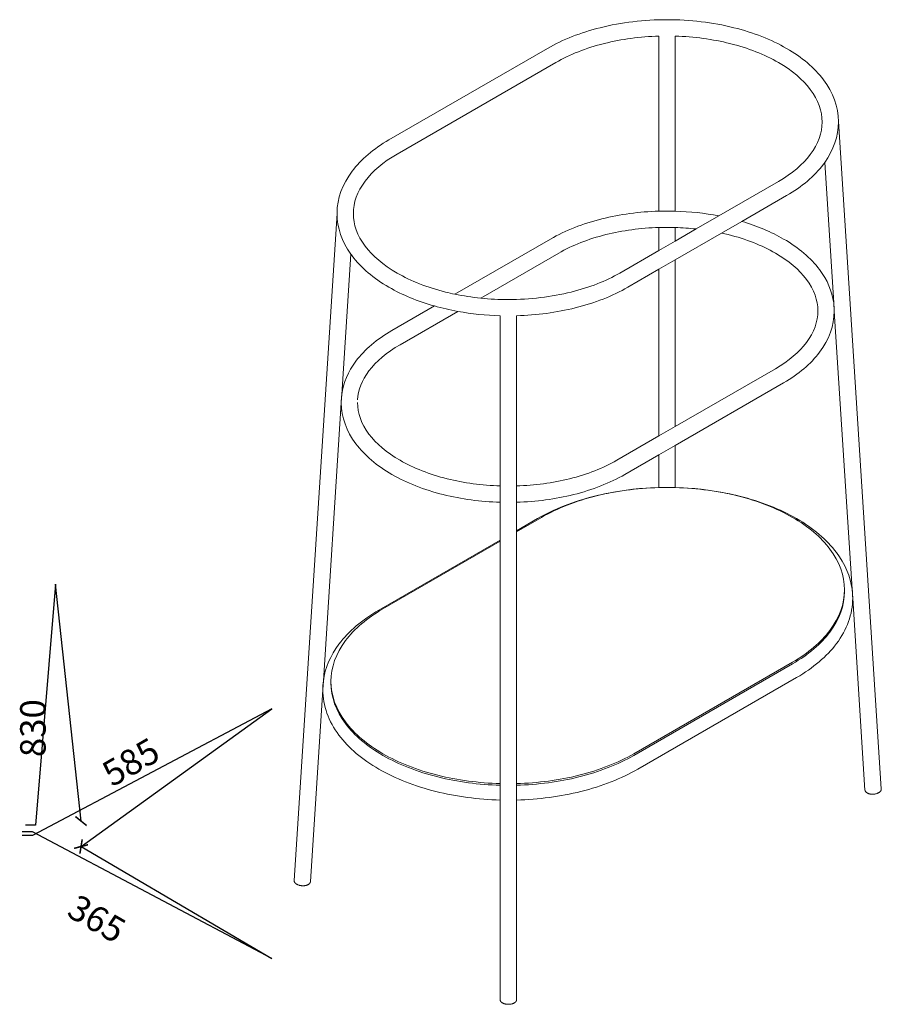
# Model space of a CAD drawing. Units: millimetres. Extents: x -6755 to 19365, y -2952 to 3715.
# Drawn here: x 3457 to 4302, y -2791 to -1825 of the extents above; entities that cross this region are included whole.
import ezdxf

# ---------------------------------------------------------------- set-up
doc = ezdxf.new("R2010")
doc.units = ezdxf.units.MM
doc.header["$MEASUREMENT"] = 0
doc.layers.add('Gruppo definitivo$Linee 2° piano', color=7, linetype='Continuous', lineweight=15, true_color=0xa7adba)
doc.layers.add('Gruppo definitivo$quote', color=7, linetype='Continuous', lineweight=15, true_color=0x4f5b66)
doc.styles.add('Felina SerifRegular', font='txt')
doc.dimstyles.new('Art Ceram_scheda tecnica', dxfattribs={"dimtxt": 30, "dimasz": 10, "dimexe": 5, "dimexo": 5, "dimgap": 4, "dimtad": 0, "dimtoh": 1, "dimdec": 0, "dimzin": 1, "dimdsep": 46, "dimtxsty": 'Felina SerifRegular', "dimcen": 5, "dimazin": 0, "dimtfac": 1, "dimtdec": 4, "dimtix": 1, "dimtmove": 1, "dimatfit": 3, "dimfxl": 0, "dimtolj": 1, "dimtzin": 1, "dimarcsym": 0})

msp = doc.modelspace()

# ---------------------------------------------------------------- linework, layer by layer
at = {"layer": 'Gruppo definitivo$Linee 2° piano'}
for p, q in [((4083.49, -2012.97), (4083.49, -1841.26)), ((4099.49, -1841.26), (4099.49, -2012.97)), ((3818.79, -1943.08), (3974.36, -1853.27)), ((3982.36, -1867.13), (3826.79, -1956.94)), ((4259.48, -1925.01), (4259.46, -1925.56)), ((4259.48, -1925.01), (4301.51, -2579.84)), ((4254.87, -2103.01), (4246.03, -1965.23)), ((4142.27, -2017.6), (4200.63, -1983.91)), ((4200.66, -1983.89), (4200.75, -1983.84)), ((4208.63, -1997.77), (4164.81, -2023.07)), ((3725.92, -2669.65), (3767.91, -2015.4)), ((3767.96, -2015.33), (3767.95, -2014.82)), ((4120.07, -2030.42), (4142.27, -2017.6)), ((4164.81, -2023.07), (4145.02, -2034.49)), ((4083.49, -2051.54), (4083.49, -2028.98)), ((4099.49, -2028.98), (4099.49, -2042.3)), ((4099.53, -2042.28), (4120.07, -2030.42)), ((4145.02, -2034.49), (4099.53, -2060.76)), ((3883.51, -2094.41), (3977.26, -2040.29)), ((4083.51, -2051.53), (4099.53, -2042.28)), ((3781.4, -2055.05), (3772.55, -2192.83)), ((3985.26, -2054.15), (3908.76, -2098.31)), ((4045.07, -2073.72), (4083.51, -2051.53)), ((4099.53, -2060.76), (4083.51, -2070.01)), ((4099.49, -2060.78), (4099.49, -2224.3)), ((4083.51, -2070.01), (4053.07, -2087.58)), ((4083.49, -2233.52), (4083.49, -2069.98)), ((4255.39, -2111.11), (4254.87, -2103.01)), ((3821.7, -2130.1), (3863.48, -2105.98)), ((3886.3, -2111.28), (3829.7, -2143.96)), ((4272.9, -2383.93), (4255.39, -2111.11)), ((3927.93, -2282.56), (3927.93, -2115.56)), ((3943.93, -2115.6), (3943.93, -2282.53)), ((4099.52, -2224.28), (4197.73, -2167.58)), ((4205.73, -2181.44), (4099.52, -2242.76)), ((3772.04, -2200.9), (3754.52, -2473.74)), ((3772.04, -2200.93), (3772.03, -2200.68)), ((3772.55, -2192.83), (3772.05, -2200.68)), ((4083.5, -2233.53), (4099.52, -2224.28)), ((4042.17, -2257.39), (4083.5, -2233.53)), ((4099.52, -2242.76), (4083.5, -2252.01)), ((4099.49, -2242.77), (4099.49, -2284.21)), ((4083.5, -2252.01), (4050.17, -2271.25)), ((4083.49, -2284.21), (4083.49, -2252.01)), ((3927.93, -2298.57), (3927.93, -2282.56)), ((3943.93, -2282.53), (3943.93, -2298.57)), ((3927.93, -2335.69), (3927.93, -2298.57)), ((3943.93, -2298.57), (3943.93, -2326.46)), ((3968.47, -2313.36), (3943.95, -2327.52)), ((3943.96, -2326.45), (3964.47, -2314.6)), ((3943.93, -2326.46), (3943.93, -2574.54)), ((3808.91, -2404.41), (3927.93, -2335.7)), ((3927.97, -2336.75), (3812.91, -2403.18)), ((3927.93, -2574.5), (3927.93, -2335.69)), ((4273.46, -2392.56), (4272.9, -2383.93)), ((4273.47, -2392.55), (4273.47, -2392.8)), ((4285.54, -2580.86), (4273.47, -2392.83)), ((4058.95, -2545.23), (4214.52, -2455.42)), ((4058.95, -2546.86), (4214.52, -2457.05)), ((4218.52, -2470.51), (4062.95, -2560.32)), ((3753.95, -2482.57), (3753.95, -2482.37)), ((3754.52, -2473.74), (3753.97, -2482.37)), ((3753.96, -2482.6), (3741.88, -2670.68)), ((3753.96, -2482.57), (3753.96, -2482.6)), ((3927.93, -2574.69), (3927.93, -2574.5)), ((3927.93, -2590.71), (3927.93, -2574.69)), ((3943.93, -2574.54), (3943.93, -2574.7)), ((3943.93, -2574.7), (3943.93, -2590.69)), ((3927.93, -2786.81), (3927.93, -2590.71)), ((3943.93, -2590.69), (3943.93, -2786.81))]:
    msp.add_line(p, q, dxfattribs=at)
for centre, radius, start, end in [((4091.5, -2288.05), 275.19, 88.33207, 91.65743), ((4091.91, -2282.16), 269.29, 79.22137, 88.38388), ((4091.5, -2287.23), 258.37, 88.22675, 91.76929), ((4091.52, -2287.61), 258.75, 83.66452, 88.23381), ((3934.36, -1847.29), 252.33, 258.37792, 264.17829), ((4195.68, -2110.88), 59.71, 0.01531, 7.57184), ((3930.18, -1869.01), 246.22, 254.27148, 259.73634), ((3935.57, -1838.63), 277.07, 259.75798, 268.42327), ((3831.74, -2200.7), 59.71, 172.43362, 179.98134), ((4090.97, -2574.62), 290.67, 91.47459, 101.57274), ((4091.5, -2581.6), 297.66, 88.45073, 91.5412), ((4091.5, -2590.18), 306.07, 88.50336, 91.4964), ((4092.04, -2574.47), 290.51, 78.42635, 88.51814), ((4207.76, -2392.57), 65.71, 0.01542, 7.55052), ((3819.67, -2482.39), 65.71, 172.4369, 179.98114)]:
    msp.add_arc(centre, radius, start, end, dxfattribs=at)
for points, knots in [([(3974.36, -1853.27), (3989.28, -1844.65), (4006.88, -1837.75), (4026.01, -1832.98), (4046.66, -1827.82), (4069.07, -1825.14), (4091.49, -1825.14), (4113.92, -1825.14), (4136.33, -1827.82), (4156.98, -1832.98), (4176.1, -1837.76), (4193.7, -1844.65), (4208.63, -1853.27), (4223.64, -1861.94), (4236.01, -1872.38), (4244.74, -1884.03), (4254.19, -1896.64), (4259.37, -1910.71), (4259.49, -1925.01)], [0, 0, 0, 0, 6.26449, 6.26449, 6.26449, 13.036357, 13.036357, 13.036357, 19.808286, 19.808286, 19.808286, 26.072469, 26.072469, 26.072469, 32.380536, 32.380536, 32.380536, 39.210634, 39.210634, 39.210634, 39.210634]), ([(4083.54, -1841.26), (4065.08, -1841.81), (4046.79, -1844.28), (4029.89, -1848.5), (4012.1, -1852.94), (3995.84, -1859.33), (3982.36, -1867.13)], [37.282465, 37.282465, 37.282465, 37.282465, 42.869013, 42.869013, 42.869013, 48.741151, 48.741151, 48.741151, 48.741151]), ([(4243.49, -1925.52), (4243.49, -1914.84), (4239.69, -1903.97), (4231.93, -1893.63), (4224.71, -1883.99), (4214.06, -1874.88), (4200.63, -1867.13), (4187.14, -1859.34), (4170.88, -1852.94), (4153.1, -1848.5), (4136.22, -1844.29), (4117.95, -1841.82), (4099.51, -1841.26)], [12.110597, 12.110597, 12.110597, 12.110597, 18.385385, 18.385385, 18.385385, 24.220036, 24.220036, 24.220036, 30.09184, 30.09184, 30.09184, 35.672804, 35.672804, 35.672804, 35.672804]), ([(4200.75, -1983.84), (4214.14, -1976.1), (4224.73, -1967.02), (4231.93, -1957.41), (4239.68, -1947.06), (4243.49, -1936.19), (4243.49, -1925.52)], [0.01734, 0.01734, 0.01734, 0.01734, 5.834911, 5.834911, 5.834911, 12.110095, 12.110095, 12.110095, 12.110095]), ([(3767.93, -2014.82), (3768.06, -2000.53), (3773.24, -1986.46), (3782.69, -1973.85), (3791.42, -1962.2), (3803.77, -1951.75), (3818.8, -1943.08)], [39.373913, 39.373913, 39.373913, 39.373913, 46.204016, 46.204016, 46.204016, 52.512409, 52.512409, 52.512409, 52.512409]), ([(3826.79, -1956.94), (3813.35, -1964.69), (3802.71, -1973.8), (3795.49, -1983.44), (3787.74, -1993.79), (3783.93, -2004.66), (3783.93, -2015.33)], [0, 0, 0, 0, 5.834911, 5.834911, 5.834911, 12.110095, 12.110095, 12.110095, 12.110095]), ([(4246.03, -1965.23), (4245.61, -1965.83), (4245.18, -1966.42), (4244.74, -1967), (4236.01, -1978.65), (4223.65, -1989.11), (4208.63, -1997.77)], [45.886138, 45.886138, 45.886138, 45.886138, 46.204016, 46.204016, 46.204016, 52.512409, 52.512409, 52.512409, 52.512409]), ([(3783.93, -2015.34), (3783.93, -2026.01), (3787.74, -2036.88), (3795.49, -2047.22), (3802.72, -2056.86), (3813.36, -2065.97), (3826.79, -2073.72), (3840.29, -2081.52), (3856.54, -2087.91), (3874.32, -2092.35), (3877.35, -2093.11), (3880.42, -2093.8), (3883.53, -2094.45)], [12.110597, 12.110597, 12.110597, 12.110597, 18.385385, 18.385385, 18.385385, 24.220036, 24.220036, 24.220036, 30.09184, 30.09184, 30.09184, 31.092381, 31.092381, 31.092381, 31.092381]), ([(3977.26, -2040.29), (3991.82, -2031.88), (4008.99, -2025.15), (4027.64, -2020.5), (4045.33, -2016.08), (4064.35, -2013.53), (4083.54, -2012.97)], [0, 0, 0, 0, 6.108911, 6.108911, 6.108911, 11.911022, 11.911022, 11.911022, 11.911022]), ([(4164.82, -2023.08), (4179.82, -2027.51), (4193.67, -2033.32), (4205.73, -2040.29), (4220.37, -2048.75), (4232.45, -2058.94), (4240.97, -2070.32), (4248.58, -2080.47), (4253.36, -2091.59), (4254.87, -2103.01)], [20.363488, 20.363488, 20.363488, 20.363488, 25.423813, 25.423813, 25.423813, 31.576388, 31.576388, 31.576388, 37.066728, 37.066728, 37.066728, 37.066728]), ([(4083.52, -2028.98), (4065.63, -2029.53), (4047.9, -2031.93), (4031.52, -2036.02), (4014.21, -2040.34), (3998.38, -2046.56), (3985.26, -2054.15)], [24.525333, 24.525333, 24.525333, 24.525333, 29.941517, 29.941517, 29.941517, 35.658079, 35.658079, 35.658079, 35.658079]), ([(4239.39, -2110.86), (4239.39, -2100.51), (4235.7, -2089.97), (4228.17, -2079.91), (4221.15, -2070.55), (4210.8, -2061.69), (4197.73, -2054.15), (4184.6, -2046.57), (4168.78, -2040.34), (4151.47, -2036.02), (4149.34, -2035.49), (4147.18, -2034.98), (4145, -2034.51)], [0, 0, 0, 0, 6.106433, 6.106433, 6.106433, 11.785613, 11.785613, 11.785613, 17.501848, 17.501848, 17.501848, 18.208475, 18.208475, 18.208475, 18.208475]), ([(3863.43, -2106.01), (3847.02, -2101.37), (3831.88, -2095.14), (3818.79, -2087.58), (3803.78, -2078.92), (3791.42, -2068.47), (3782.69, -2056.82), (3782.25, -2056.23), (3781.82, -2055.64), (3781.4, -2055.05)], [20.581526, 20.581526, 20.581526, 20.581526, 26.072469, 26.072469, 26.072469, 32.380536, 32.380536, 32.380536, 32.698481, 32.698481, 32.698481, 32.698481]), ([(3908.77, -2098.32), (3917.73, -2099.24), (3926.83, -2099.71), (3935.93, -2099.71), (3957.07, -2099.71), (3978.21, -2097.17), (3997.54, -2092.35), (4015.32, -2087.91), (4031.58, -2081.52), (4045.07, -2073.73)], [33.729485, 33.729485, 33.729485, 33.729485, 36.480459, 36.480459, 36.480459, 42.869013, 42.869013, 42.869013, 48.741151, 48.741151, 48.741151, 48.741151]), ([(4053.07, -2087.58), (4038.15, -2096.21), (4020.54, -2103.1), (4001.42, -2107.87), (3983.24, -2112.41), (3963.69, -2115.03), (3943.97, -2115.59)], [0, 0, 0, 0, 6.26449, 6.26449, 6.26449, 12.226566, 12.226566, 12.226566, 12.226566]), ([(4197.73, -2167.58), (4210.81, -2160.04), (4221.15, -2151.18), (4228.17, -2141.81), (4235.7, -2131.76), (4239.39, -2121.21), (4239.39, -2110.86)], [0, 0, 0, 0, 5.679432, 5.679432, 5.679432, 11.78625, 11.78625, 11.78625, 11.78625]), ([(4255.39, -2111.03), (4255.35, -2125.12), (4250.27, -2138.99), (4240.97, -2151.41), (4232.45, -2162.78), (4220.39, -2172.98), (4205.73, -2181.44)], [38.345822, 38.345822, 38.345822, 38.345822, 45.062992, 45.062992, 45.062992, 51.215887, 51.215887, 51.215887, 51.215887]), ([(3772.55, -2192.83), (3774.07, -2181.41), (3778.85, -2170.29), (3786.46, -2160.13), (3794.98, -2148.76), (3807.04, -2138.56), (3821.7, -2130.1)], [39.570801, 39.570801, 39.570801, 39.570801, 45.062992, 45.062992, 45.062992, 51.215887, 51.215887, 51.215887, 51.215887]), ([(3829.69, -2143.96), (3816.62, -2151.5), (3806.28, -2160.36), (3799.26, -2169.73), (3792.35, -2178.95), (3788.68, -2188.58), (3788.11, -2198.09)], [0, 0, 0, 0, 5.679432, 5.679432, 5.679432, 11.273157, 11.273157, 11.273157, 11.273157]), ([(3927.93, -2298.57), (3908.76, -2298.01), (3889.76, -2295.46), (3872.07, -2291.04), (3853.42, -2286.38), (3836.26, -2279.66), (3821.7, -2271.25), (3807.05, -2262.8), (3794.98, -2252.6), (3786.46, -2241.22), (3777.17, -2228.83), (3772.09, -2214.98), (3772.04, -2200.93)], [13.517627, 13.517627, 13.517627, 13.517627, 19.315201, 19.315201, 19.315201, 25.423813, 25.423813, 25.423813, 31.576388, 31.576388, 31.576388, 38.28019, 38.28019, 38.28019, 38.28019]), ([(3788.03, -2200.68), (3788.03, -2211.03), (3791.73, -2221.58), (3799.26, -2231.63), (3806.28, -2240.99), (3816.63, -2249.85), (3829.7, -2257.39), (3842.83, -2264.97), (3858.64, -2271.2), (3875.95, -2275.52), (3892.34, -2279.61), (3910.08, -2282.01), (3927.98, -2282.56)], [0, 0, 0, 0, 6.106433, 6.106433, 6.106433, 11.785613, 11.785613, 11.785613, 17.501848, 17.501848, 17.501848, 22.920004, 22.920004, 22.920004, 22.920004]), ([(3943.93, -2282.56), (3961.82, -2282.01), (3979.54, -2279.61), (3995.91, -2275.52), (4013.22, -2271.2), (4029.04, -2264.98), (4042.17, -2257.39)], [24.528131, 24.528131, 24.528131, 24.528131, 29.941517, 29.941517, 29.941517, 35.658079, 35.658079, 35.658079, 35.658079]), ([(4050.17, -2271.25), (4035.61, -2279.66), (4018.44, -2286.39), (3999.79, -2291.04), (3982.11, -2295.46), (3963.1, -2298.01), (3943.93, -2298.57)], [0, 0, 0, 0, 6.108911, 6.108911, 6.108911, 11.906401, 11.906401, 11.906401, 11.906401]), ([(3964.47, -2314.6), (3980.64, -2305.26), (3999.72, -2297.79), (4020.46, -2292.61), (4040.4, -2287.63), (4061.87, -2284.78), (4083.51, -2284.21)], [0, 0, 0, 0, 6.794439, 6.794439, 6.794439, 13.336838, 13.336838, 13.336838, 13.336838]), ([(4099.49, -2284.21), (4121.13, -2284.78), (4142.59, -2287.63), (4162.53, -2292.61), (4183.27, -2297.79), (4202.34, -2305.26), (4218.52, -2314.6), (4234.77, -2323.98), (4248.14, -2335.28), (4257.56, -2347.86), (4265.97, -2359.08), (4271.24, -2371.35), (4272.9, -2383.93)], [14.946683, 14.946683, 14.946683, 14.946683, 21.487859, 21.487859, 21.487859, 28.281964, 28.281964, 28.281964, 35.119707, 35.119707, 35.119707, 41.218654, 41.218654, 41.218654, 41.218654]), ([(4032.66, -2289.86), (4029.2, -2290.58), (4005.43, -2296), (3983.92, -2304.43), (3968.47, -2313.36)], [68.993994, 68.993994, 68.993994, 68.993994, 70.098259, 76.656479, 76.656479, 76.656479, 76.656479]), ([(4265.47, -2384.39), (4265.47, -2370.72), (4256.04, -2344.43), (4217.46, -2311.66), (4177.55, -2296), (4153.79, -2290.58), (4150.32, -2289.86)], [35.66412, 35.66412, 35.66412, 35.66412, 42.770019, 49.328239, 55.886459, 56.991505, 56.991505, 56.991505, 56.991505]), ([(4214.52, -2455.42), (4229.98, -2446.5), (4256.03, -2424.35), (4265.47, -2398.06), (4265.47, -2384.39)], [22, 22, 22, 22, 28.55822, 35.66412, 35.66412, 35.66412, 35.66412]), ([(4214.52, -2457.05), (4229.98, -2448.13), (4256.03, -2425.98), (4265.47, -2399.69), (4265.47, -2386.02)], [22, 22, 22, 22, 28.55822, 35.66412, 35.66412, 35.66412, 35.66412]), ([(4273.47, -2392.8), (4273.41, -2408.28), (4267.82, -2423.55), (4257.56, -2437.25), (4248.14, -2449.83), (4234.78, -2461.13), (4218.51, -2470.51)], [42.645187, 42.645187, 42.645187, 42.645187, 50.090878, 50.090878, 50.090878, 56.928973, 56.928973, 56.928973, 56.928973]), ([(3754.53, -2473.74), (3756.19, -2461.16), (3761.46, -2448.89), (3769.86, -2437.68), (3779.29, -2425.1), (3792.65, -2413.79), (3808.91, -2404.41)], [43.993222, 43.993222, 43.993222, 43.993222, 50.090879, 50.090879, 50.090879, 56.928973, 56.928973, 56.928973, 56.928973]), ([(3812.91, -2403.18), (3797.44, -2412.1), (3771.39, -2434.24), (3761.95, -2460.53), (3761.95, -2474.2)], [98.656479, 98.656479, 98.656479, 98.656479, 105.214699, 112.320598, 112.320598, 112.320598, 112.320598]), ([(3761.95, -2474.2), (3761.95, -2487.88), (3771.39, -2514.17), (3809.96, -2546.93), (3864.46, -2568.32), (3906.94, -2573.98), (3927.93, -2574.54)], [112.320598, 112.320598, 112.320598, 112.320598, 119.426498, 125.984718, 132.542938, 138.848409, 138.848409, 138.848409, 138.848409]), ([(3761.95, -2475.84), (3761.95, -2489.51), (3771.39, -2515.8), (3809.96, -2548.56), (3864.48, -2569.96), (3906.97, -2575.62), (3927.98, -2576.18)], [112.320598, 112.320598, 112.320598, 112.320598, 119.426498, 125.984718, 132.542938, 138.852952, 138.852952, 138.852952, 138.852952]), ([(3927.93, -2590.71), (3906.29, -2590.15), (3884.83, -2587.3), (3864.89, -2582.31), (3844.16, -2577.13), (3825.08, -2569.66), (3808.91, -2560.32), (3792.66, -2550.94), (3779.29, -2539.64), (3769.86, -2527.06), (3759.6, -2513.37), (3754.01, -2498.1), (3753.95, -2482.62)], [14.946683, 14.946683, 14.946683, 14.946683, 21.487859, 21.487859, 21.487859, 28.281964, 28.281964, 28.281964, 35.119707, 35.119707, 35.119707, 42.565341, 42.565341, 42.565341, 42.565341]), ([(3943.94, -2576.17), (3964.93, -2575.61), (4007.4, -2569.95), (4043.5, -2555.79), (4058.95, -2546.86)], [140.450622, 140.450622, 140.450622, 140.450622, 146.754737, 153.312957, 153.312957, 153.312957, 153.312957]), ([(3943.98, -2574.54), (3964.95, -2573.97), (4007.41, -2568.31), (4043.5, -2554.16), (4058.95, -2545.23)], [140.453872, 140.453872, 140.453872, 140.453872, 146.754737, 153.312957, 153.312957, 153.312957, 153.312957]), ([(4062.95, -2560.32), (4046.79, -2569.67), (4027.7, -2577.14), (4006.97, -2582.31), (3987.03, -2587.29), (3965.58, -2590.14), (3943.94, -2590.71)], [0, 0, 0, 0, 6.794439, 6.794439, 6.794439, 13.334279, 13.334279, 13.334279, 13.334279])]:
    msp.add_open_spline(points, degree=3, knots=knots, dxfattribs=at)
for points in [[(4259.49, -1925.52), (4259.49, -1939.32), (4254.76, -1952.93), (4246.03, -1965.23)], [(3781.4, -2055.05), (3772.66, -2042.75), (3767.93, -2029.14), (3767.93, -2015.34)]]:
    msp.add_open_spline(points, degree=3, dxfattribs=at)
for points, weights, knots in [([(4301.51, -2579.84), (4301.64, -2581.85), (4299.17, -2583.38), (4293.52, -2586.88), (4287.87, -2583.85), (4285.66, -2582.67), (4285.54, -2580.86)], [0.85385636187, 0.84689237594, 1, 0.707106781187, 1, 0.860214405246, 0.85385636187], [0.59974, 0.59974, 0.59974, 1.256637, 1.256637, 2.513274, 2.513274, 3.113014, 3.113014, 3.113014]), ([(3741.88, -2670.68), (3741.77, -2672.48), (3739.55, -2673.67), (3733.91, -2676.7), (3728.25, -2673.19), (3725.79, -2671.66), (3725.92, -2669.65)], [0.85385636187, 0.860214405246, 1, 0.707106781187, 1, 0.84689237594, 0.85385636187], [1.913534, 1.913534, 1.913534, 2.513274, 2.513274, 3.769911, 3.769911, 4.426808, 4.426808, 4.426808]), ([(3943.93, -2786.81), (3943.93, -2788.57), (3941.59, -2789.82), (3935.94, -2792.85), (3930.28, -2789.83), (3927.93, -2788.58), (3927.93, -2786.81)], [0.853553490926, 0.853674606799, 1, 0.707106781187, 1, 0.853432174388, 0.853553490926], [0.628839, 0.628839, 0.628839, 1.256637, 1.256637, 2.513274, 2.513274, 3.142113, 3.142113, 3.142113])]:
    msp.add_rational_spline(points, weights, degree=2, knots=knots, dxfattribs=at)

# ---------------------------------------------------------------- texts
at = {"layer": 'Gruppo definitivo$quote', "char_height": 25, "width": 79.9699, "attachment_point": 1, "line_spacing_factor": 0.963855}
for s, insert, rotation in [('\\fArial;830', (3457.29, -2548.56), 90), ('\\fArial;585', (3534.94, -2556.73), 30), ('\\fArial;365', (3514.11, -2682.11), 330)]:
    msp.add_mtext(s, dxfattribs=dict(at, insert=insert, rotation=rotation))

# ---------------------------------------------------------------- leaders
at = {"layer": 'Gruppo definitivo$quote'}
for points in [[(3516.97, -2611.3), (3491.97, -2378.85), (3472.4, -2615.26), (3462.4, -2615.26)], [(3516.97, -2636.3), (3704.1, -2501.33), (3469.39, -2625.59), (3459.39, -2625.59)], [(3516.97, -2636.3), (3704.1, -2746.28), (3469.39, -2622.01), (3459.39, -2622.01)]]:
    msp.add_leader(points, dimstyle='Art Ceram_scheda tecnica', override={"dimgap": 4, "dimtad": 0, "dimldrblk": 'ARCHTICK'}, dxfattribs=at)

doc.saveas('drawing.dxf')
